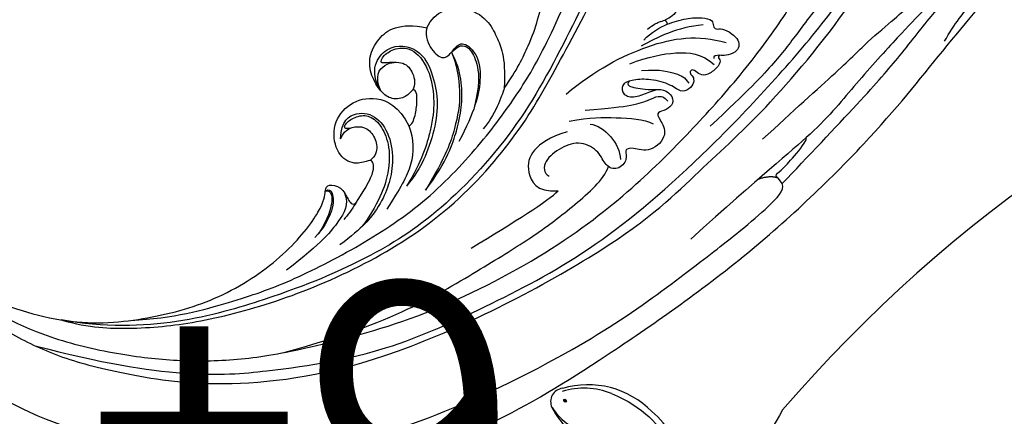
# Model space of a CAD drawing. Units: millimetres. Extents: x 8024 to 10124, y 147 to 1632.
# Drawn here: x 9905 to 9938, y 632 to 645 of the extents above; entities that cross this region are included whole.
import ezdxf
from ezdxf.xclip import XClip

# ---------------------------------------------------------------- set-up
doc = ezdxf.new("R2010")
doc.units = ezdxf.units.MM
doc.header["$XCLIPFRAME"] = 2
doc.linetypes.add('HIDDEN', pattern=[9.525, 6.35, -3.175])
for name, color, linetype in [('H-05.木作(粗線)', 3, 'Continuous'), ('H-06.木作(細線)', 8, 'Continuous'), ('H-08.木作(細線)', 8, 'Continuous'), ('文字', 2, 'Continuous')]:
    doc.layers.add(name, color=color, linetype=linetype)
doc.layers.add('logo', color=240, linetype='Continuous', plot=False)
doc.styles.add('1', font='SimSun.ttf')

# ---------------------------------------------------------------- blocks, each defined once
blk = doc.blocks.new('logo')
at = {"layer": 'logo'}
h = blk.add_hatch(color=256, dxfattribs=at)
edge = h.paths.add_edge_path()
edge.add_ellipse((0.18, 0.6), major_axis=(0.323, 0.566), ratio=0.659111, start_angle=263.8576, end_angle=429.825)
edge.add_arc((0.02, 1.39), 0.399, 258.9967, 261.058)
edge.add_ellipse((0.18, 0.6), major_axis=(0.314, 0.551), ratio=0.659838, start_angle=263.243, end_angle=428.5195, ccw=False)
edge.add_arc((0.51, 0.37), 0.0433, 263.9962, 282.4455)
edge = h.paths.add_edge_path()
edge.add_ellipse((0.18, 0.6), major_axis=(0.314, 0.551), ratio=0.659838, start_angle=70.2744, end_angle=262.8394, ccw=False)
edge.add_arc((0.03, 1.2), 0.237, 245.2323, 248.2557, ccw=False)
edge.add_ellipse((0.18, 0.6), major_axis=(0.323, 0.566), ratio=0.659111, start_angle=71.1999, end_angle=263.5875)
edge.add_arc((0.5, 0.37), 0.0389, 266.4658, 288.3928, ccw=False)
edge = h.paths.add_edge_path(flags=17)
edge.add_line((0.2, 1.02), (0.2, 1.03))
edge.add_arc((0.02, 1.39), 0.399, 261.058, 296.4699, ccw=False)
edge.add_ellipse((0.18, 0.6), major_axis=(0.314, 0.551), ratio=0.659838, start_angle=68.5195, end_angle=70.2744)
edge.add_arc((0.03, 1.2), 0.237, 248.2557, 287.7329)
edge.add_arc((0.18, 0.84), 0.155, 119.2735, 139.7006)
edge.add_arc((0.45, 0.59), 0.526, 137.2638, 146.3296)
edge.add_arc((0.7, 0.49), 0.794, 150.4954, 153.1332)
edge.add_arc((0.17, 0.07), 0.799, 100.8186, 103.2077, ccw=False)
edge.add_arc((0.3, 0.68), 0.325, 138.9231, 148.8948, ccw=False)
edge.add_arc((0.62, 0.39), 0.758, 124.4657, 138.4002, ccw=False)
edge = h.paths.add_edge_path()
edge.add_arc((0.03, 1.2), 0.237, 233.3596, 245.2323)
edge.add_ellipse((0.18, 0.6), major_axis=(0.323, 0.566), ratio=0.659111, start_angle=69.825, end_angle=71.1999, ccw=False)
edge.add_arc((0.02, 1.39), 0.399, 251.1923, 258.9967, ccw=False)
h.paths.add_polyline_path([(-0.05, 0.82, -0.021859), (-0.02, 0.83, -0.004955), (-0.01, 0.85, 0.012967), (-0.05, 0.83, 0.223317), (-0.2, 0.65, 0.425243), (-0.17, 0.61, 0.393247), (-0.02, 0.74, -0.084558), (0.02, 0.84, 0.019194), (-0.02, 0.83, 0.004726), (-0.02, 0.82, 0.021148), (-0.04, 0.73, -0.080721), (-0.07, 0.66, -0.104113), (-0.11, 0.63, -0.094873), (-0.16, 0.62, -0.207877), (-0.18, 0.64, -0.223034), (-0.18, 0.67, -0.16869)], flags=17)
h.paths.add_polyline_path([(0.36, 0.97, 0.088592), (0.28, 0.95, 0.140724), (0.2, 0.82, -0.012272), (0.2, 0.81, -0.041532), (0.22, 0.8, 0.005558), (0.22, 0.82, -0.187874)], flags=17)
h.paths.add_polyline_path([(0.19, 0.73, 0.011592), (0.2, 0.77, 0.056884), (0.19, 0.79, -0.271208), (0.1, 0.71, -0.679677), (0.04, 0.82, -0.290071), (0.16, 0.82, -0.103922), (0.19, 0.79, 0.053349), (0.2, 0.81, -0.004508), (0.2, 0.82, 0.220604), (0.1, 0.86, -0.015501), (0.05, 0.85, 0.008768), (0.03, 0.85, 0.029539), (0.02, 0.84, 1.009367)], flags=17)
h.paths.add_polyline_path([(0.22, 0.8, -0.008928), (0.2, 0.77, -0.347678), (0.17, 0.63, 0.00727), (0.06, 0.58, -0.035606), (0.06, 0.58, 0.01139), (0.07, 0.57, 0.012101), (0.15, 0.61, 0.461639)], flags=17)
h.paths.add_polyline_path([(0.11, 0.67, 0.433181), (0.03, 0.63, 0.04486), (0.03, 0.62, -0.026783), (0.04, 0.62, -0.142026), (0.05, 0.64, -0.307429), (0.09, 0.66, -0.953401), (0.07, 0.62, 0.069613), (0.04, 0.62, 0.042891), (0.04, 0.62, -0.067719), (0.07, 0.61, 0.893379)], flags=17)
h.paths.add_polyline_path([(0.02, 0.61, -0.009243), (0.03, 0.61, -0.026651), (0.03, 0.62, 0.013684), (0.02, 0.62, 0.174326), (0, 0.61, 0.391287), (0.01, 0.57, 0.210555), (0.04, 0.56), (0.04, 0.56, 0.001326), (0.05, 0.57, -0.005065), (0.05, 0.57, -0.027528), (0.04, 0.57, -0.195292), (0.02, 0.58, -0.659298)], flags=17)
h.paths.add_polyline_path([(0.04, 0.62, 0.023127), (0.03, 0.61, 0.184672), (0.04, 0.57, 0.098355), (0.06, 0.58, -0.009788), (0.05, 0.58, -0.240413)], flags=17)
h.paths.add_polyline_path([(0.07, 0.57, -0.002039), (0.05, 0.57, 0.07599), (0.1, 0.55, 0.108431), (0.23, 0.55, -0.004552), (0.23, 0.56, -0.028332), (0.17, 0.55, -0.123708)], flags=17)
h.paths.add_polyline_path([(0.4, 0.74, -0.55173), (0.42, 0.69, -0.18979), (0.3, 0.57, -0.013881), (0.27, 0.56, 0.011039), (0.27, 0.56, 0.022162), (0.29, 0.56, -0.010966), (0.31, 0.57, -0.001761), (0.35, 0.58, 0.034744), (0.38, 0.6, 0.086103), (0.43, 0.67, 0.506659), (0.4, 0.76, 0.355205), (0.25, 0.67, 0.093422), (0.23, 0.56, 0.017263), (0.27, 0.56, -0.31391)], flags=17)
h.paths.add_polyline_path([(0.26, 0.55, -0.009702), (0.27, 0.55, -0.004936), (0.27, 0.56, -0.035369), (0.24, 0.55, -0.002587), (0.23, 0.55, 0.014405), (0.24, 0.53, -0.020509)], flags=17)
h.paths.add_polyline_path([(0.27, 0.55, -0.007857), (0.27, 0.55, 0.009702), (0.26, 0.55, 0.020509), (0.24, 0.53, 0.000681), (0.24, 0.53, -0.002588), (0.24, 0.53, -0.013713), (0.25, 0.53, -0.01198)], flags=17)
h.paths.add_polyline_path([(0.28, 0.52, -0.036579), (0.27, 0.55, 0.01198), (0.25, 0.53, 0.013411), (0.24, 0.53, 0.001089), (0.24, 0.53, 0.015933), (0.24, 0.43, -0.190203), (0.19, 0.3, -0.266161), (0.12, 0.27, -0.207317), (0.18, 0.48, -0.064593), (0.24, 0.53, -0.001017), (0.24, 0.53, -0.000681), (0.24, 0.53, 0.152538), (0.11, 0.38, 0.230241), (0.11, 0.24, 0.234095), (0.21, 0.27, 0.172717), (0.27, 0.37, 0.028132), (0.28, 0.44, -0.014352), (0.28, 0.46, 0.062016), (0.31, 0.45, 0.349487), (0.46, 0.53, 0.392407), (0.44, 0.61, 0.130108), (0.38, 0.6, 0.001865), (0.35, 0.58, -0.054721), (0.29, 0.56, 0.014593), (0.27, 0.55, 0.007857), (0.27, 0.55, -0.01108), (0.3, 0.56, -0.100678), (0.41, 0.59, -0.349203), (0.43, 0.57, -0.402437), (0.32, 0.46, -0.009974), (0.32, 0.47, 0.613372), (0.29, 0.51, 0.175713), (0.28, 0.5, -0.002484), (0.28, 0.49, -0.463644), (0.3, 0.49, -0.513768), (0.3, 0.47, -0.075052), (0.28, 0.48, 0.007944)], flags=17)
h.paths.add_polyline_path([(0.31, 0.45, -0.062016), (0.28, 0.46, -0.007786), (0.28, 0.44, 0.027572), (0.28, 0.41, 0.0582), (0.28, 0.4, 0.26466), (0.38, 0.29, 0.315327), (0.49, 0.33, -0.025867), (0.49, 0.33, -0.380363), (0.35, 0.33, -0.153954), (0.31, 0.4, -0.090831)], flags=17)
h.paths.add_polyline_path([(0.46, 0.37, 0.336432), (0.49, 0.33, 0.025867), (0.49, 0.33, 0.026394), (0.5, 0.33, -0.025927), (0.49, 0.33, -0.173285), (0.47, 0.35, -0.685315), (0.49, 0.38, -0.491027), (0.5, 0.35, -0.040547), (0.49, 0.33, 0.025927), (0.5, 0.33, 0.139653), (0.51, 0.36, 1.004843)], flags=17)
h.paths.add_polyline_path([(0.41, 1, 0.143839), (0.35, 1, 0.069213), (0.28, 0.95, -0.088592), (0.36, 0.97, 0.404636)], flags=17)
h.paths.add_polyline_path([(0.27, 0.95, -0.01627), (0.28, 0.95, -0.069213), (0.35, 1, 0.037626), (0.22, 0.93, -0.082213), (0.04, 0.85, 0.004306), (0.02, 0.85, 0.008989), (0.02, 0.84, -0.006474), (0.03, 0.85, -0.136946), (0.1, 0.86, 0.054668)], flags=17)
for points in [[(0.02, 0.84, 0.019194), (-0.02, 0.83, 0.004726), (-0.02, 0.82, -0.044587), (-0.04, 0.73, -0.07623), (-0.08, 0.67, -0.235864), (-0.16, 0.62, -0.450297), (-0.18, 0.67, -0.16869), (-0.05, 0.82, -0.021859), (-0.02, 0.83, -0.004955), (-0.01, 0.85, 0.012967), (-0.05, 0.83, 0.223317), (-0.2, 0.65, 0.425243), (-0.17, 0.61, 0.393247), (-0.02, 0.74, -0.084558)], [(-0.16, 0.62, -0.206522), (-0.18, 0.64, 0.207877), (-0.16, 0.62, 0.024305), (-0.15, 0.62, -0.043373)], [(0.27, 0.56, -0.011039), (0.27, 0.56, -0.017263), (0.23, 0.56, 0.004552), (0.23, 0.55, 0.002587), (0.24, 0.55, 0.035369)]]:
    blk.add_hatch(color=256, dxfattribs=at).paths.add_polyline_path(points)
h = blk.add_hatch(color=256, dxfattribs=at)
edge = h.paths.add_edge_path()
edge.add_ellipse((0.18, 0.6), major_axis=(0.314, 0.551), ratio=0.659838, start_angle=68.5195, end_angle=70.2744, ccw=False)
edge.add_arc((0.02, 1.39), 0.399, 258.9967, 261.058, ccw=False)
edge.add_ellipse((0.18, 0.6), major_axis=(0.323, 0.566), ratio=0.659111, start_angle=69.825, end_angle=71.1999)
edge.add_arc((0.03, 1.2), 0.237, 245.2323, 248.2557)
h = blk.add_hatch(color=256, dxfattribs=at)
h.paths.add_polyline_path([(0.22, 0.8, 0.041532), (0.2, 0.81, 0.012272), (0.2, 0.82, 0.004508), (0.2, 0.81, -0.053349), (0.19, 0.79, -0.056884), (0.2, 0.77, 0.008928)])
h.paths.add_polyline_path([(0.02, 0.84, -0.008989), (0.02, 0.85, 0.010425), (-0.01, 0.85, 0.004955), (-0.02, 0.83, -0.019194)])
h.paths.add_polyline_path([(0.1, 0.86, 0.136946), (0.03, 0.85, -0.008768), (0.05, 0.85, 0.015501)])
h.paths.add_polyline_path([(0.04, 0.62, 0.026783), (0.03, 0.62, 0.026651), (0.03, 0.61, -0.023127), (0.04, 0.62, -0.042891)])
h.paths.add_polyline_path([(0.07, 0.57, -0.01139), (0.06, 0.58, -0.098355), (0.04, 0.57, 0.027528), (0.05, 0.57, 0.005065), (0.05, 0.57, 0.002039)])
for p, q in [((0.04, 0.56), (0.04, 0.56)), ((0.2, 1.03), (0.2, 1.02))]:
    blk.add_line(p, q, dxfattribs=at)
at = {"layer": 'logo', "lineweight": 0}
for p, q in [((0.04, 0.56), (0.04, 0.56)), ((0.2, 1.02), (0.2, 1.03))]:
    blk.add_line(p, q, dxfattribs=at)
at = {"layer": 'logo'}
for points in [[(-0.17, 0.61, -0.425243), (-0.2, 0.65, -0.223317), (-0.05, 0.83, -0.027703), (0.04, 0.85, 0.082213), (0.22, 0.93, -0.037626), (0.35, 1, -0.143839), (0.41, 1, -0.872775)], [(-0.16, 0.62, -0.434531), (-0.18, 0.67, -0.16869), (-0.05, 0.82, 0.909183)], [(0.2, 1.02, 0.060876), (0.06, 0.9, 0.137716), (-0.02, 0.74, -0.393247), (-0.17, 0.61, 79.578459)], [(-0.11, 1.01, 0.200172), (0.2, 1.03, -0.066965)], [(-0.11, 1.01, 0.241802), (0.1, 0.98, 0.575938)], [(-0.05, 0.82, -0.056349), (0.05, 0.85, 0.070229), (0.27, 0.95, 0.769245)], [(-0.02, 0.82, 0.021148), (-0.04, 0.73, 0.658186)], [(0.06, 0.94, 0.039578), (0.01, 0.88, 0.021193), (-0.02, 0.82, 0.700396)], [(0.04, 0.56, -0.210555), (0.01, 0.57, -0.391287), (0, 0.61, -0.174326), (0.02, 0.62, -0.110406), (0.07, 0.62, 0.953401), (0.09, 0.66)], [(0.22, 0.82, -0.026083), (0.19, 0.73, -1.009367), (0.02, 0.84, 0.624773)], [(0.06, 0.58, -0.338614), (0.02, 0.58, -0.659298), (0.02, 0.61, -0.100316), (0.07, 0.61, 0.893379), (0.11, 0.67, 0.433181), (0.03, 0.63, 0.289299), (0.05, 0.57, 0.081086), (0.1, 0.55, -0.684784)], [(0.02, 0.84, -0.416943), (0.2, 0.81, 0.828532)], [(0.2, 0.81, -0.329321), (0.1, 0.71, -0.679677), (0.04, 0.82, 0.415871)], [(0.04, 0.82, -0.290071), (0.16, 0.82, -0.539799), (0.17, 0.63, 0.00727), (0.06, 0.58, -1.51475)], [(0.09, 0.66, 0.307429), (0.05, 0.64, 0.446432), (0.05, 0.58, 0.145269), (0.17, 0.55, -0.214979)], [(0.15, 0.61, -0.015466), (0.04, 0.56, 0.608014)], [(0.1, 0.98, 0.089367), (0.06, 0.94, 0.028397)], [(0.28, 0.46, -0.035926), (0.27, 0.37, -0.172717), (0.21, 0.27, -0.234095), (0.11, 0.24, -0.230241), (0.11, 0.38, -0.17359), (0.26, 0.55)], [(0.1, 0.55, 0.111049), (0.24, 0.55, 0.147976), (0.38, 0.6, 0.393525)], [(0.24, 0.53, 0.016972), (0.24, 0.43, -0.190203), (0.19, 0.3, -0.266161), (0.12, 0.27, -0.290937), (0.25, 0.53, 0.211969)], [(0.2, 0.81, -0.513007), (0.15, 0.61, -1.702754)], [(0.17, 0.55, 0.059536), (0.3, 0.57, 0.18979), (0.42, 0.69, 0.55173), (0.4, 0.74, 0.38162), (0.28, 0.52, -0.007944), (0.28, 0.48, -0.007944)], [(0.19, 1.02, 0.002733), (0.2, 1.02)], [(0.35, 1, 0.216717), (0.2, 0.81, 0.638327)], [(0.36, 0.97, 0.187874), (0.22, 0.82, 0.783226)], [(0.38, 0.6, 0.086103), (0.43, 0.67, 0.506659), (0.4, 0.76, 0.355205), (0.25, 0.67, 0.113269), (0.24, 0.53, 0.583131)], [(0.25, 0.53, -0.023063), (0.3, 0.56, -0.100678), (0.41, 0.59, -0.349203), (0.43, 0.57, -0.402437), (0.32, 0.46, -0.247136)], [(0.26, 0.55, -0.035274), (0.31, 0.57, -0.003626), (0.38, 0.6, 0.389489)], [(0.27, 0.95, -0.105013), (0.36, 0.97, 0.404636), (0.41, 1, 1.743742)], [(0.38, 0.6, -0.130108), (0.44, 0.61, -0.392407), (0.46, 0.53, -0.420619), (0.28, 0.46, -0.420619)], [(0.28, 0.5, -0.175713), (0.29, 0.51, -0.613372), (0.32, 0.47)], [(0.3, 0.47, 0.513768), (0.3, 0.49, 0.463644), (0.28, 0.49, 0.463644)], [(0.3, 0.47, -0.075052), (0.28, 0.48)], [(0.31, 0.45, 0.090831), (0.31, 0.4, 0.169704), (0.36, 0.32)], [(0.32, 0.47, 0.009974), (0.32, 0.46, 0.009974)], [(0.51, 0.36, -0.166662), (0.49, 0.33, -0.70739)]]:
    blk.add_lwpolyline(points, format="xyb", dxfattribs=at)
at = {"layer": 'logo', "lineweight": 0}
for centre, radius, start, end in [((0.07, 0.58), 0.28, 114.7362, 165.0904), ((-0.16, 0.65), 0.0374, 171.8348, 263.9838), ((0.09, 0.56), 0.292, 119.8523, 158.1526), ((-0.15, 0.65), 0.0336, 149.7688, 246.7364), ((-0.16, 0.76), 0.146, 267.5844, 353.4527), ((-0.17, 0.73), 0.111, 272.2715, 325.3573), ((0.02, 1.39), 0.399, 251.1923, 296.4699), ((-0.26, 0.8), 0.225, 324.2142, 341.6511), ((0.17, 0.07), 0.799, 103.2077, 106.1792), ((0.14, 0.4), 0.462, 110.1482, 115.1572), ((-0.51, 0.9), 0.5, 339.9296, 350.1414), ((0.7, 0.49), 0.794, 153.1332, 154.2687), ((0.7, 0.49), 0.794, 153.1332, 154.2687), ((0.14, 0.4), 0.462, 105.7498, 110.1482), ((0.14, 0.4), 0.462, 105.7498, 110.1482), ((0.3, 0.68), 0.325, 150.9548, 170.2881), ((0.7, 0.49), 0.794, 154.2687, 155.3518), ((0.7, 0.49), 0.794, 150.4954, 153.1332), ((0.17, 0.07), 0.799, 100.8186, 103.2077), ((0.17, 0.07), 0.799, 100.8186, 103.2077), ((0.02, 0.59), 0.027, 151.6425, 237.1215), ((0.1, 0.78), 0.101, 147.8295, 328.8978), ((0.03, 0.58), 0.0386, 98.6046, 138.1597), ((0.45, 0.59), 0.526, 137.2638, 146.3296), ((0.03, 0.6), 0.0177, 105.7526, 239.3398), ((0.03, 0.61), 0.0459, 234.5859, 282.1467), ((0.3, 0.68), 0.325, 138.9231, 148.8948), ((0.1, 0.73), 0.131, 121.8036, 128.5716), ((0.17, 0.07), 0.799, 99.8317, 100.8186), ((0.3, 0.68), 0.325, 148.8948, 150.9548), ((0.14, 0.4), 0.462, 104.2662, 105.7498), ((0.3, 0.68), 0.325, 148.8948, 150.9548), ((0.05, 0.51), 0.117, 102.4178, 105.5537), ((0.05, 0.49), 0.123, 101.6186, 103.7368), ((0.04, 0.61), 0.0383, 230.8646, 275.0659), ((0.1, 0.73), 0.131, 90.6121, 121.8036), ((0.14, 0.4), 0.462, 102.2567, 104.2662), ((0.09, 0.78), 0.0664, 143.3048, 280.117), ((0.09, 0.61), 0.0622, 70.679, 164.3644), ((0.09, 0.62), 0.064, 167.0919, 177.3661), ((0.05, 0.51), 0.117, 96.281, 102.4178), ((0.05, 0.49), 0.123, 96.3193, 101.6186), ((0.05, 0.51), 0.117, 96.281, 102.4178), ((0.09, 0.62), 0.064, 177.3661, 183.4727), ((0.05, 0.49), 0.123, 96.3193, 101.6186), ((0.09, 0.62), 0.064, 177.3661, 183.4727), ((0.09, 0.62), 0.064, 183.4727, 225.325), ((-0.1, 1.46), 0.618, 283.2744, 302.0739), ((0.1, 0.73), 0.11, 60.1861, 124.8898), ((0.08, 0.61), 0.0419, 133.7672, 166.1009), ((0.05, 0.51), 0.117, 80.3525, 96.281), ((0.08, 0.61), 0.0419, 166.1009, 175.9249), ((0.05, 0.49), 0.123, 80.8228, 96.3193), ((0.08, 0.61), 0.0419, 175.9249, 229.9973), ((0.08, 0.61), 0.0419, 166.1009, 175.9249), ((0.04, 0.61), 0.0383, 275.0659, 297.535), ((-0.68, 2.39), 1.97, 291.5203, 291.8241), ((0.09, 0.62), 0.064, 225.325, 231.6324), ((-0.19, 1.69), 0.875, 285.3109, 288.8633), ((0.08, 0.63), 0.0367, 83.4964, 151.8522), ((0.16, 0.76), 0.211, 238.695, 240.9381), ((-0.68, 2.39), 1.97, 291.8241, 292.2914), ((0.13, 0.7), 0.155, 239.2194, 256.6015), ((0.13, 0.7), 0.155, 238.0585, 239.2194), ((0.62, 0.39), 0.758, 124.4657, 138.4002), ((0.18, 0.84), 0.155, 119.2735, 139.7006), ((1.92, -2.98), 4.02, 115.8994, 117.5656), ((0.04, 0.61), 0.0383, 297.535, 305.6919), ((0.16, 0.76), 0.211, 240.9381, 243.5484), ((0.09, 0.65), 0.0353, 243.9263, 51.0341), ((0.08, 0.64), 0.0217, 251.3968, 65.9306), ((-0.68, 2.39), 1.97, 292.2914, 295.0645), ((0.16, 0.76), 0.211, 243.5484, 271.7569), ((0.26, 0.31), 0.166, 155.203, 207.0666), ((-0.19, 1.69), 0.875, 288.8633, 301.3798), ((0.1, 0.73), 0.131, 40.8505, 90.6121), ((0.08, 0.83), 0.116, 281.7653, 342.4614), ((0.16, 0.86), 0.321, 258.87, 283.6239), ((0.41, 0.25), 0.329, 122.0966, 156.7882), ((0.39, 0.3), 0.273, 124.9761, 186.879), ((0.1, 0.73), 0.13, 292.5765, 31.6961), ((0.1, 0.72), 0.114, 36.3079, 60.04), ((0.1, 0.72), 0.114, 306.5995, 23.2852), ((0.14, 1.13), 0.581, 272.9888, 279.4802), ((0.08, 0.83), 0.116, 342.4614, 354.6764), ((0.08, 0.83), 0.116, 342.4614, 354.6764), ((0.1, 0.72), 0.114, 23.2852, 36.3079), ((0.1, 0.72), 0.114, 23.2852, 36.3079), ((-0.61, 1.07), 0.874, 336.959, 339.6154), ((0.47, 0.74), 0.286, 131.3266, 163.3678), ((0.47, 0.74), 0.286, 163.3678, 164.401), ((0.1, 0.73), 0.131, 38.0381, 40.8505), ((0.47, 0.74), 0.286, 163.3678, 164.401), ((0.1, 0.73), 0.131, 38.0381, 40.8505), ((0.1, 0.73), 0.13, 31.6961, 41.2089), ((0.1, 0.73), 0.13, 31.6961, 41.2089), ((-0.61, 1.07), 0.874, 339.6154, 341.6615), ((-0.61, 1.07), 0.874, 339.6154, 341.6615), ((0.71, 0.13), 0.935, 112.6486, 121.2678), ((0.49, 0.72), 0.291, 117.4328, 159.9943), ((-0.61, 1.07), 0.874, 341.6615, 342.9354), ((0.14, 1.13), 0.581, 279.4802, 283.4362), ((0.55, 0.57), 0.32, 182.4453, 183.4886), ((0.16, 0.86), 0.321, 283.6239, 284.2167), ((0.55, 0.57), 0.32, 183.4886, 186.7897), ((0.22, 0.81), 0.256, 273.4512, 281.5539), ((0.41, 0.25), 0.329, 117.3968, 122.0966), ((0.4, 0.3), 0.281, 122.374, 125.4474), ((-0.3, 0.45), 0.545, 7.5429, 8.1488), ((0.55, 0.57), 0.32, 186.7897, 186.9458), ((0.38, 0.63), 0.137, 82.2276, 160.4489), ((0.52, 0.03), 0.577, 115.5374, 118.2829), ((0.44, 0.18), 0.406, 114.5532, 116.7766), ((0.38, 0.75), 0.226, 115.8995, 119.6279), ((0.46, 0.56), 0.187, 109.838, 179.5483), ((0.14, 1.13), 0.581, 283.4362, 286.6173), ((0.46, 0.56), 0.187, 179.5483, 182.0782), ((0.22, 0.81), 0.256, 281.5539, 286.6322), ((0.44, 0.18), 0.406, 111.2089, 114.5532), ((0.52, 0.03), 0.577, 112.9982, 115.5374), ((0.46, 0.56), 0.187, 182.0782, 183.2094), ((0.46, 0.56), 0.187, 183.2094, 185.01), ((0.46, 0.56), 0.187, 185.01, 193.3895), ((0.47, 0.74), 0.286, 115.4894, 131.3266), ((0.47, 0.74), 0.286, 115.4894, 131.3266), ((0.38, 0.75), 0.226, 95.6485, 115.8995), ((0.38, 0.75), 0.226, 95.6485, 115.8995), ((0.34, 0.58), 0.136, 244.3758, 335.626), ((-1.08, 0.39), 1.36, 3.6768, 5.4974), ((0.29, 0.48), 0.0241, 86.756, 126.6195), ((-1.08, 0.39), 1.36, 4.2266, 4.7959), ((0.29, 0.48), 0.0148, 48.9877, 148.4858), ((0.32, 0.54), 0.0724, 235.2903, 252.4587), ((0.6, 0.44), 0.32, 175.9493, 185.5558), ((0.34, 0.58), 0.136, 244.3758, 258.5706), ((0.6, 0.44), 0.32, 175.9493, 185.5558), ((0.32, 0.4), 0.038, 179.2922, 192.6156), ((0.42, 0.43), 0.142, 192.9154, 252.2115), ((0.22, 0.81), 0.256, 286.6322, 299.1609), ((0.44, 0.18), 0.406, 108.6958, 111.2089), ((0.3, 0.48), 0.0251, 327.1994, 93.2945), ((0.22, 0.78), 0.227, 292.2367, 335.222), ((0.43, 0.3), 0.29, 94.0374, 117.0335), ((0.29, 0.48), 0.016, 301.3037, 50.0743), ((2.55, -4.36), 5.41, 114.0704, 114.474), ((0.46, 0.43), 0.143, 189.1555, 227.6818), ((0.32, 0.58), 0.111, 267.175, 354.8617), ((0.43, 0.44), 0.113, 165.2767, 167.5624), ((0.42, 0.41), 0.104, 219.3152, 312.3495), ((0.39, 0.9), 0.101, 81.2439, 113.9848), ((0.22, 0.81), 0.256, 299.1609, 307.1205), ((2.55, -4.36), 5.41, 113.6429, 114.0704), ((0.37, 1.01), 0.0392, 258.5502, 346.6702), ((0.21, 0.8), 0.262, 310.2009, 329.8856), ((0.42, 0.5), 0.103, 81.5328, 111.1847), ((0.41, 0.39), 0.106, 252.0283, 322.0343), ((0.38, 0.7), 0.0613, 327.2799, 74.7579), ((0.39, 0.7), 0.0345, 330.444, 85.9913), ((0.41, 0.56), 0.0267, 8.5098, 85.5073), ((0.41, 0.55), 0.0627, 337.3085, 63.01), ((0.49, 0.36), 0.0248, 345.864, 166.4176), ((0.5, 0.37), 0.0389, 177.6916, 252.0699), ((0.49, 0.36), 0.0192, 85.2505, 222.9442), ((0.51, 0.37), 0.0433, 213.0653, 252.3889), ((0.48, 0.36), 0.0263, 331.2506, 75.8597), ((0.43, 0.4), 0.0917, 317.7365, 327.0242), ((0.51, 0.37), 0.0433, 252.3889, 295.424), ((0.5, 0.37), 0.0389, 252.0699, 306.6919)]:
    blk.add_arc(centre, radius, start, end, dxfattribs=at)
at = {"layer": 'logo'}
for major_axis, ratio in [((0.323, 0.566), 0.659111), ((0.314, 0.551), 0.659838)]:
    blk.add_ellipse((0.18, 0.6), major_axis=major_axis, ratio=ratio, dxfattribs=at)
at = {"layer": 'logo', "insert": (-0.18, 0.21), "char_height": 0.0564, "width": 0.7641, "attachment_point": 1}
blk.add_mtext('{\\fVerdana|b0|i1|c0|p34;GOODWARE}', dxfattribs=at)
blk = doc.blocks.new('SE-21128L-d')
at = {"layer": 'H-08.木作(細線)'}
for centre, radius, start, end in [((12.32, 62.01), 6.38, 147.197, 202.864), ((11.83, 62.99), 5.46, 153.1308, 219.5938), ((8.14, 64.71), 1.41, 38.8102, 147.4421), ((3.97, 59.65), 7.64, 9.6638, 49.2317), ((3, 58.55), 9.4, 346.363, 48.4492), ((1.58, 57.9), 10.68, 316.0759, 351.5487)]:
    blk.add_arc(centre, radius, start, end, dxfattribs=at)
blk.add_open_spline([(11.51, 60.93), (12.06, 57.3), (10.73, 52.48), (5.92, 48), (0.45, 44.72), (-5.17, 41.12), (-10.29, 36.88), (-13.4, 33.29), (-14.75, 31.65), (-15.12, 31.2)], degree=3, knots=[163.386824, 163.386824, 163.386824, 163.386824, 171.253452, 179.159695, 184.728659, 192.870109, 201.798374, 207.039195, 208.958938, 208.958938, 208.958938, 208.958938], dxfattribs=at)
at = {"layer": 'H-08.木作(細線)', "extrusion": (0, 0, -1), "xscale": -0.27648, "yscale": 0.27648, "zscale": -0.27648, "rotation": 347.9272354782756}
blk.add_blockref('logo', (-8.27, 64.5), dxfattribs=at)
blk = doc.blocks.new('SE-21035L')
at = {"layer": 'H-08.木作(細線)'}
for points, degree in [([(-99.23, -2.62), (-98.82, -8.93), (-96.82, -13.18), (-93.65, -19.8), (-89.31, -24.38), (-85.35, -28.03), (-79.28, -31.63), (-70.07, -35.99), (-52.8, -38.81), (-24.83, -33.35), (-15.22, -28.13), (-6.86, -24.23), (5.94, -15.64), (16.23, -5.46), (23.69, 3.76), (29.61, 14.56), (31.2, 18.83), (32.76, 23.21), (32.57, 27.33), (32.38, 28.5), (31.38, 29.18), (30.82, 28.91), (30.42, 28.23), (30.21, 28.11), (29.84, 28.18), (29.68, 29.13), (29.21, 29.77), (28.41, 30.15), (27.57, 29.93), (27.05, 29.02), (27.05, 28.35), (27.33, 27.3), (26.67, 27.12), (25.68, 27.4)], 3), ([(-90.29, 19.8), (-89.99, 18.15), (-88.81, 16.44), (-85.88, 16.19), (-83.48, 17.64), (-81.56, 19.99), (-81.82, 24.37), (-84.66, 26.47), (-87.23, 27.8), (-92.86, 27.42), (-97.34, 24.83), (-101.7, 21.31), (-106.08, 14.45), (-107.3, 10.11), (-108.22, 7.22), (-108.87, 2.61), (-109.11, -1.47), (-108.62, -8.05), (-104.97, -17.66), (-99.48, -27.7), (-87.39, -39.27), (-73.75, -45.87), (-58.7, -48.93), (-43.48, -47.83), (-31.15, -44.52), (-12.63, -38.43), (4.04, -29.64), (13.08, -23.09), (20.08, -18.62), (25.16, -14.85)], 3), ([(-9.7, 24.5), (-8.55, 21.65), (-8.16, 17.52), (-8.78, 12.88), (-9.96, 9.06), (-12.45, 4.38), (-16.63, -1.98), (-24.17, -10.41), (-32.49, -18.9), (-43.45, -25.23), (-51.96, -27.33), (-60.8, -28.44), (-75.85, -28.37), (-84.04, -24.24)], 3), ([(-90.29, 19.8), (-91.67, 19.06), (-93.44, 17.17), (-95.99, 14.12), (-98.13, 8.94), (-99.25, 4.9), (-99.51, -0.32), (-98.8, -7.57), (-96.02, -13.95), (-91.56, -19.73), (-83, -25.38), (-74.66, -26.91), (-66.97, -26.93), (-59.35, -24.45), (-54.23, -20.75), (-53.57, -18.96), (-53.18, -18.51), (-51.82, -19.16), (-51.56, -20.72), (-51.34, -21.41), (-50.91, -21.29)], 3), ([(-77.03, -26.37), (-72.67, -27.42), (-65.98, -27.56), (-60.15, -27.3), (-51.67, -25.75), (-43.55, -23.25), (-36.14, -18.84), (-30.96, -14.85), (-26.74, -10.92), (-18.79, -1.23), (-14.71, 6.66), (-12.85, 11.72), (-12.11, 16.37), (-12.48, 20.23)], 3), ([(27.53, 15.28), (26.31, 13.18), (23.81, 8.84), (20.2, 3.83), (17.32, 0.04), (11.39, -6.63), (6.46, -11.56), (3.49, -13.75), (-1.32, -17.28), (-4.22, -19.46), (-8.03, -21.67), (-12.94, -24.11)], 3), ([(-87.41, -26.08), (-75.25, -33.45), (-64.02, -35.88), (-52.27, -37.26), (-40.17, -35.52), (-28.45, -33.23), (-14.13, -26.9), (2.41, -16.95), (12.7, -8.14), (22.06, 2.3), (25.85, 7.88)], 3), ([(-32.53, -14.13), (-30.76, -12.76), (-28.51, -10.28), (-27.18, -8.4), (-25.46, -5.53), (-24.59, -3.35), (-24.18, -0.74), (-23.13, 0.49), (-22.11, 0.15), (-21.68, -0.81), (-21.19, -1.13), (-20.94, -0.79)], 3), ([(-3.4, 0.46), (-2.94, 0.58), (-1.62, 0.58), (-0.28, -0.19), (0.31, -1.2), (0.22, -2.1), (-0.21, -2.57), (-1.24, -2.85), (-2.11, -3.08), (-2.3, -3.57), (-2.08, -3.96), (-1.64, -4.54), (-2.1, -5.31), (-2.7, -5.36), (-3.2, -5.82), (-3.2, -6.27), (-3.07, -6.76), (-3.26, -7.15), (-4.01, -6.94), (-3.69, -7.41), (-4.09, -8.05), (-4.75, -7.81), (-6, -7.26), (-7.93, -6.74), (-9.88, -6.74), (-13.33, -7.67), (-15.3, -8.81), (-15.98, -9.49), (-15.88, -9.86), (-15.21, -9.86), (-14.03, -9.07), (-12.65, -9), (-11.88, -9.3), (-11.97, -10.31), (-12.56, -11.49), (-13.73, -12.01), (-14.31, -12.07)], 3), ([(-43.25, -15.08), (-42.9, -15.08), (-42.25, -14.23), (-41.67, -12.84), (-41.42, -11.88), (-41.7, -11.39), (-42.62, -12.2), (-44.21, -11.97), (-45.09, -10.83), (-45.59, -8.9), (-45.28, -6.89), (-43.68, -5.33), (-41.92, -4.57), (-39.78, -5), (-38.52, -5.73)], 3), ([(-38.52, -5.73), (-37.12, -4.17), (-33.89, -4.64), (-32.05, -6.77), (-31.75, -8.84), (-31.51, -10.28), (-31.93, -12.47), (-32.53, -14.13)], 3), ([(-38.52, -5.73), (-38.97, -6.59), (-38.77, -8.18), (-37.79, -9.57), (-36.65, -8.88), (-35.4, -7.99), (-34.23, -9.64), (-34.27, -12.29), (-36.22, -15.67), (-38.68, -18.14)], 3), ([(-45.01, -10.73), (-45.69, -8.33), (-43.04, -5.86), (-39.73, -7.6), (-39.28, -10.41), (-39.45, -13.33), (-40.71, -16.24), (-42.82, -19.16), (-44.03, -20.21), (-45.3, -21.08)], 3), ([(-42.7, -8.27), (-43.64, -8.02), (-44.4, -8.02), (-43.74, -7.21), (-42.36, -6.79), (-40.36, -7.29), (-39.39, -10.37), (-39.96, -13.52), (-40.87, -15.75), (-43.02, -19.1), (-45.3, -21.08)], 3), ([(-45.01, -10.73), (-45.26, -9.06), (-43.84, -7.9), (-41.74, -8.46), (-41.18, -9.84), (-41.31, -11.13), (-41.84, -11.62)], 3), ([(-43.49, -22.06), (-40.4, -19.76), (-38.25, -16.53), (-37.27, -14.64), (-36.49, -11.93), (-36.51, -10.17), (-36.76, -8.93)], 3), ([(-36.76, -8.93), (-35.93, -8.54), (-35.48, -8.49), (-34.7, -9.11), (-34.43, -11.02), (-34.89, -13.04), (-36.14, -15.21)], 3), ([(-50.91, -21.29), (-49.6, -20.19), (-48.44, -19.03), (-47.94, -18.16), (-47.94, -17.39), (-48.39, -17.39), (-50.13, -17.39), (-51.46, -15.57), (-50.93, -12.55), (-48.58, -10.91), (-45.68, -10.95), (-43.66, -12.79), (-43.25, -15.08)], 3), ([(-50.5, -14.33), (-49.94, -12.55), (-48.01, -11.96), (-46.06, -13.15), (-45.34, -15.8), (-46.03, -18.75), (-47.19, -20.68), (-48.73, -22.46), (-50.9, -23.96), (-53.73, -25)], 3), ([(25.16, -14.85), (24.47, -14.67), (23.88, -14.08), (22.34, -12.92), (20.78, -12.21), (19.98, -12), (18.8, -12), (17.98, -12.82), (18.15, -13.47), (19.72, -13.47), (20.81, -13.17), (22.55, -13.89), (22.59, -15.62), (21.68, -16.44), (20.39, -16.88), (16.45, -16.86), (11.97, -18.74), (9.1, -20.46), (2.88, -24.19), (-2.2, -27.79), (-9.19, -30.54), (-18.26, -34.9)], 3), ([(-16.35, -12.46), (-15.58, -12.17), (-14.99, -12.08), (-14.5, -12.07), (-14.31, -12.07)], 3), ([(-14.31, -12.07), (-14.2, -12.26), (-14.2, -12.55)], 2), ([(-49.16, -13.56), (-49.84, -13.56), (-49.84, -13.02), (-48.61, -12.57), (-47.15, -12.59), (-46.11, -13.85), (-45.71, -15.89), (-46.27, -18.65), (-48.24, -21.71), (-50.93, -23.8)], 3), ([(-50.5, -14.33), (-49.73, -13.41), (-47.92, -13.53), (-47.11, -14.66), (-46.91, -16.19), (-47.5, -17.17), (-48.19, -17.41)], 3), ([(-10.62, -13.68), (-13.27, -13.17), (-15.63, -13.53), (-17.48, -14)], 3), ([(-17.05, -13.44), (-16.08, -12.91), (-15.08, -12.64), (-14.2, -12.55)], 3), ([(-14.2, -12.55), (-13.55, -12.5), (-12.04, -12.5), (-10.43, -12.93), (-9.47, -13.49), (-9.64, -14.14), (-9.53, -14.56), (-8.81, -14.56), (-7.99, -15.37), (-7.45, -16.31), (-7.63, -16.97), (-8.13, -17.47), (-9.36, -17.47), (-9.75, -17.25), (-10.55, -17.07), (-10.55, -17.38)], 3), ([(-32.53, -14.13), (-32.99, -14.82), (-34.32, -16.68), (-35.87, -17.59)], 3), ([(-26.46, -16.57), (-22.85, -15.01), (-16.54, -13.73), (-11.45, -14.48), (-8.84, -16.16)], 3), ([(-43.25, -15.08), (-43.12, -16.56), (-43.9, -19.21), (-46.02, -21.14), (-47.94, -22.81)], 3), ([(-19.16, -15.42), (-17.07, -15.26), (-14.05, -15.52), (-11.62, -16.51), (-10.68, -18.03)], 3), ([(-18.17, -16.44), (-16.18, -16.88), (-14.65, -17.89), (-13.99, -18.4), (-13.81, -19.14)], 3), ([(13.2, -22.55), (14.69, -21.07), (17.47, -19.23), (19.45, -17.76), (21.36, -16.51)], 3), ([(-9.87, -17.24), (-10.14, -17.39), (-9.86, -17.67), (-10.18, -18.29), (-11.43, -18.86), (-12.33, -18.79), (-12.72, -18.1), (-13.19, -17.76), (-13.44, -18.24), (-13.14, -18.55), (-13.2, -19.21), (-13.94, -19.8), (-14.89, -19.86), (-15.72, -18.58), (-17.81, -17.43), (-19.48, -17.08), (-20.69, -17.21), (-20.83, -18.42), (-19.7, -19.02), (-17.84, -18.84), (-16.78, -18.78), (-15.83, -19.71), (-15.9, -20.74), (-16.86, -21.21), (-17.93, -21.07), (-17.88, -21.78), (-17.29, -23.68), (-19.74, -25.1), (-21.43, -23.83), (-22.36, -23.92), (-22.12, -24.98), (-23.57, -25.88), (-24.75, -24.96), (-24.76, -23.41), (-26.32, -21.68), (-28.56, -21.75), (-30.75, -22.58), (-31.13, -23.85), (-30.64, -24.34)], 3), ([(-19.74, -17.15), (-20.21, -17.47), (-19.36, -18.03), (-18.17, -18.56), (-16.87, -18.92)], 3), ([(-7.39, -32.04), (-4.08, -30.13), (3.65, -25.66), (8.21, -22.75), (13.17, -19.17), (15.05, -18.09), (16.08, -17.24)], 3), ([(-8.05, -26.99), (-4.16, -25.05), (2.36, -22.01), (5.4, -20.26), (9.09, -18.72), (10.3, -18.02), (11.26, -18.02)], 3), ([(-53.59, -19.14), (-53.19, -19.02), (-52.82, -19.37), (-53.22, -21.22), (-54.95, -22.9), (-56.04, -23.53)], 3), ([(-53.59, -19.14), (-53.21, -19.13), (-53.05, -19.71), (-53.19, -20.35), (-54.05, -21.93), (-55.52, -23.21)], 3), ([(-26.97, -19.4), (-24.74, -19.59), (-22.22, -20.39), (-19.37, -21.39), (-18.6, -22.16)], 3), ([(-25.03, -18.76), (-22.49, -19.33), (-19.98, -19.7), (-18.14, -19.66), (-17.33, -19.44), (-16.65, -19.76), (-16.46, -20.32)], 3), ([(-51.72, -19.91), (-51.62, -21.25), (-53, -22.5), (-55.37, -24.22), (-59.87, -25.96)], 3), ([(-27.49, -20.39), (-29.41, -20.39), (-31.7, -21.17), (-32.85, -23.01), (-32.43, -25.58), (-30.17, -26.07)], 3), ([(-24.96, -20.3), (-23.55, -20.93), (-22.53, -23.15), (-22.96, -24.78)], 3), ([(-50.91, -21.29), (-51.47, -21.81), (-52.07, -22.26), (-52.58, -22.55)], 3), ([(-62.72, -34.16), (-55.38, -34.32), (-47.73, -33.58), (-39.42, -31.4), (-33.73, -29.88), (-29.05, -28.08), (-25.25, -26.34), (-24.38, -25.13)], 3), ([(-40.62, -29.26), (-35.45, -27.87), (-31.44, -26.8), (-30.17, -26.07)], 3), ([(-7.39, -32.04), (-7.51, -31.5), (-8.05, -30.96), (-7.17, -30.72), (-5.87, -29.97), (-3.96, -28.73), (-3.58, -28.19)], 3), ([(-7.66, -31.35), (-8.37, -30.82), (-9.69, -30.89)], 2)]:
    blk.add_open_spline(points, degree=degree, dxfattribs=at)
for points, knots in [([(-84.04, -24.24), (-81.35, -25.93), (-76.76, -27.42), (-70.85, -28.6), (-62.11, -28.98), (-51.89, -27.95), (-41.41, -24.94), (-32.09, -19.02), (-26.41, -13.34), (-18.24, -5.17), (-12.3, 3.6), (-8.57, 10.38), (-7.71, 17.23), (-8.54, 22.27), (-9.4, 24.33), (-10.97, 26.17)], [0.238537, 0.238537, 0.238537, 0.238537, 1, 2, 3, 4, 5, 6, 7, 8, 9, 10, 11, 12, 12.98968, 12.98968, 12.98968, 12.98968]), ([(-90.97, 22.09), (-92.2, 21.76), (-94.41, 19.9), (-97.06, 17.5), (-99.48, 14.5), (-101.95, 10.09), (-103.8, 4.01), (-104.72, -4.15), (-103.58, -10.45), (-99.53, -22), (-89.73, -34.13), (-76.92, -40.69), (-69.31, -43.2), (-56.91, -45.95), (-41.23, -44.25), (-28.64, -41.47), (-18.9, -37.85), (-12.63, -35.42), (-9.53, -33.97), (-7.31, -32.79), (-7.39, -32.04)], [0.136001, 0.136001, 0.136001, 0.136001, 1, 2, 3, 4, 5, 6, 7, 8, 9, 10, 11, 12, 13, 14, 15, 16, 17, 18, 18, 18, 18]), ([(-36.76, -8.93), (-36.57, -10.23), (-37.02, -13.64), (-38.56, -16.57), (-40.36, -19.21), (-43.49, -22.06)], [0.132055, 0.132055, 0.132055, 0.132055, 1, 2, 3, 3, 3, 3]), ([(-97.28, -12.18), (-94.57, -16.86), (-91.67, -20.36), (-89.91, -22.11), (-85.24, -26.19), (-78.45, -29.87), (-72.96, -32.11), (-66.76, -33.77), (-60.07, -34.48), (-47.58, -34.93), (-32.59, -32.16), (-22.11, -27.94), (-15.04, -24.03), (-8.39, -20.01), (-1.77, -15.03), (0.23, -12.95), (1.12, -11.64)], [0, 0, 0, 0, 1, 2, 3, 4, 5, 6, 7, 8, 9, 10, 11, 12, 13, 13.986898, 13.986898, 13.986898, 13.986898])]:
    blk.add_open_spline(points, degree=3, knots=knots, dxfattribs=at)
blk = doc.blocks.new('SE-21110-d05')
at = {"layer": 'H-08.木作(細線)'}
blk.add_open_spline([(8168.09, -3143.64), (8165.27, -3141.36), (8160.65, -3137.2), (8156.05, -3132.17), (8151.79, -3126.21), (8149.29, -3120.14), (8148.1, -3114.01), (8149.23, -3108.05), (8149.27, -3107.61), (8148.82, -3106.94), (8146.96, -3106.34), (8144.34, -3106.7), (8144.22, -3106.7), (8144.11, -3103.92), (8143.78, -3103.03), (8142.89, -3102.14), (8141.34, -3101.92), (8140.4, -3102.56), (8138.96, -3104.56), (8138.98, -3104.52), (8138.09, -3103.41), (8136.67, -3103.14), (8135.83, -3103.72), (8134.45, -3107.47), (8134.43, -3107.29), (8133.52, -3106.11), (8131.47, -3105.09), (8130.16, -3104.6), (8128.74, -3105), (8128.78, -3105.02), (8126.89, -3101.36), (8125.78, -3098.25), (8125.22, -3096.03), (8124.69, -3094.32), (8124.66, -3093.03), (8124.8, -3092.44), (8125.59, -3091.14), (8126.15, -3090.44), (8126.38, -3089.9), (8125.93, -3089.01), (8125.04, -3088), (8124.19, -3087.58), (8122.61, -3087.07), (8121.14, -3087.11), (8119.47, -3087.78), (8116.84, -3090.58), (8115.31, -3093.77), (8115.26, -3093.75), (8114.97, -3092.32), (8115.04, -3090.96), (8115.2, -3089.56), (8115.04, -3087.15), (8114.76, -3086.31), (8113.76, -3085.53), (8112.63, -3085.21), (8111.85, -3085.86), (8111.43, -3086.49), (8111.26, -3086.68), (8111, -3085.61), (8111.21, -3084.43), (8111, -3082.76), (8110.55, -3081.28), (8109.87, -3080.41), (8108.75, -3079.93), (8107.27, -3080.23), (8106.01, -3081.79), (8105.5, -3082.45), (8105.48, -3082.33), (8104.94, -3081.05), (8103.45, -3078.94), (8102.05, -3077.48), (8100.58, -3076.46), (8099.25, -3075.84), (8097.66, -3075.39), (8096.02, -3075.19), (8094.93, -3075.69), (8094.47, -3076.33), (8093.84, -3077.52), (8093.3, -3079.65), (8093.36, -3082.26), (8093.85, -3084.76), (8094.67, -3086.67), (8095.23, -3087.72), (8095.28, -3087.82), (8094.21, -3087.73), (8093.5, -3088.39), (8093.28, -3089.25), (8093.44, -3089.97), (8094.04, -3090.93), (8094.82, -3091.81), (8095.84, -3093.12), (8095.84, -3093.33), (8094.11, -3092.6), (8092.07, -3092.49), (8091.1, -3092.84), (8090.07, -3093.64), (8089.48, -3094.82), (8089.52, -3095.71), (8090.05, -3096.33), (8090.29, -3096.69), (8090.3, -3096.8), (8088.56, -3096.17), (8074.37, -3092.03), (8060.51, -3092.03), (8046.06, -3093.92), (8028.12, -3099.89), (8014.25, -3107.18), (8006.23, -3115.2), (7997.78, -3124.06), (7991.48, -3127.98), (7988.74, -3127.98), (7986.37, -3126.79), (7985.09, -3124.78), (7984.09, -3123.14), (7982.99, -3122.59), (7980.61, -3124.5), (7979.04, -3127.64), (7980.19, -3129.29), (7980.29, -3132.29), (7980.87, -3134), (7982.94, -3135.04), (7984.58, -3135.33), (7985.12, -3134.97), (7985.26, -3136.47), (7985.8, -3137.18), (7987.84, -3137.58), (7988.85, -3138.17), (7989.9, -3139.98), (7993.66, -3140.74), (7996.79, -3140.42), (7997.73, -3139.66), (7997.64, -3139.62), (7997.48, -3140.71), (7996.56, -3141.43), (7994.66, -3142.77), (7992.69, -3144.03), (7992.15, -3145.11), (7992.48, -3145.9), (7993.04, -3146.23), (7993.58, -3146.28), (7993.6, -3146.46), (7992.71, -3147.58), (7991.83, -3149.21), (7992.3, -3149.84), (7992.91, -3150.53), (7993.76, -3150.85), (7995.17, -3151.05), (7995.17, -3151.05), (7995.24, -3152.71), (7993.75, -3154.3), (7992.46, -3155.26), (7990.74, -3156.91), (7989.7, -3158.27), (7990.49, -3159.74), (7990.96, -3160.24), (7991.46, -3160.49), (7991.39, -3160.46), (7990.31, -3161.71), (7990.1, -3163.75), (7990.74, -3164.61), (7991.24, -3165.22), (7992.43, -3165.54), (7992.71, -3165.69), (7992.71, -3166.76), (7992.89, -3171.07), (7993.71, -3173.01), (7994.79, -3174.09), (7996.22, -3174.62), (7997.73, -3174.66), (7998.05, -3174.01), (7998.45, -3176.63), (7998.81, -3179.32), (7998.02, -3183.04), (7997.34, -3185.84), (7997.98, -3188.85), (7998.59, -3189.78), (7999.85, -3189.96), (8000.42, -3189.71), (8000.89, -3189.85), (8001.03, -3190.46), (8001.21, -3191.36), (8001.17, -3192.86), (8002.07, -3194.11), (8002.26, -3194.94), (8003.41, -3196.02), (8004.62, -3195.95), (8005.25, -3195.37), (8005.81, -3194.58), (8006.28, -3193.3), (8006.61, -3192.97), (8007.02, -3194.29), (8007.62, -3194.87), (8008.9, -3195.46), (8009.78, -3195.28), (8009.8, -3195.23), (8009.93, -3196.87), (8009.42, -3197.79), (8009.6, -3199.22), (8009.98, -3199.81), (8011.97, -3200.86), (8012.24, -3201.11), (8012.33, -3202.38), (8012.94, -3203.3), (8014.82, -3203.46), (8015.25, -3203.39), (8015.05, -3204.81), (8014.78, -3206.13), (8015.29, -3207), (8016.04, -3208.55), (8016.75, -3209.13), (8017.85, -3209.18), (8018.73, -3209.33), (8019.89, -3209.02), (8020.25, -3208.75), (8021.37, -3210.88), (8021.46, -3212.95), (8022.09, -3213.72), (8023.46, -3215.24), (8025.01, -3216.74), (8026.04, -3217.6), (8026.73, -3217.77), (8027.5, -3217.26), (8029.31, -3216.21), (8029.65, -3215.26), (8030.63, -3214.49), (8030.57, -3214.53), (8032.23, -3215.43), (8033.46, -3215.83), (8034.25, -3215.88), (8035.3, -3215.46), (8035.89, -3213.65), (8035.48, -3212.85), (8035.47, -3212.03), (8035.65, -3211.53), (8036.17, -3211.61), (8037.21, -3212.2), (8038.55, -3212.95), (8040.7, -3213.56), (8042.3, -3213.66), (8043.3, -3213.42), (8044.36, -3212.84), (8045.26, -3212.02), (8045.81, -3211.14), (8046.31, -3210.27), (8047.41, -3210.04), (8049.03, -3209.86), (8051.22, -3209.79), (8052.26, -3209.14), (8052.8, -3207.89), (8052.62, -3207.35), (8052.97, -3206.81), (8053.98, -3206.59), (8055.27, -3205.99), (8056.53, -3205.09), (8057.57, -3203.91), (8058, -3202.69), (8057.5, -3201.9), (8056.85, -3200.86), (8056.24, -3200.28), (8055.66, -3199.99), (8055.88, -3199.56), (8057.03, -3198.34), (8057.53, -3196.62), (8058.46, -3194.94), (8058.57, -3193.82), (8058.21, -3190.42), (8058.03, -3188.26), (8055.98, -3185.54), (8055.84, -3185.11), (8053.72, -3183.78), (8051.75, -3183.06), (8048.8, -3182.12), (8047.15, -3182.38), (8044.75, -3183.59), (8042.52, -3185.35), (8040.98, -3190.41), (8041.27, -3192.53), (8042.45, -3193.75), (8043.35, -3194.64), (8044.18, -3194.97), (8044.96, -3195.06), (8045.64, -3194.43)], degree=3, knots=[0.490818, 0.490818, 0.490818, 0.490818, 1, 2, 3, 4, 5, 6, 7, 8, 9, 10, 11, 12, 13, 14, 15, 16, 17, 18, 19, 20, 21, 22, 23, 24, 25, 26, 27, 28, 29, 30, 31, 32, 33, 34, 35, 36, 37, 38, 39, 40, 41, 42, 43, 44, 45, 46, 47, 48, 49, 50, 51, 52, 53, 54, 55, 56, 57, 58, 59, 60, 61, 62, 63, 64, 65, 66, 67, 68, 69, 70, 71, 72, 73, 74, 75, 76, 77, 78, 79, 80, 81, 82, 83, 84, 85, 86, 87, 88, 89, 90, 91, 92, 93, 94, 95, 96, 97, 98, 99, 100, 101, 102, 103, 104, 105, 106, 107, 108, 109, 110, 111, 112, 113, 114, 115, 116, 117, 118, 119, 120, 121, 122, 123, 124, 125, 126, 127, 128, 129, 130, 131, 132, 133, 134, 135, 136, 137, 138, 139, 140, 141, 142, 143, 144, 145, 146, 147, 148, 149, 150, 151, 152, 153, 154, 155, 156, 157, 158, 159, 160, 161, 162, 163, 164, 165, 166, 167, 168, 169, 170, 171, 172, 173, 174, 175, 176, 177, 178, 179, 180, 181, 182, 183, 184, 185, 186, 187, 188, 189, 190, 191, 192, 193, 194, 195, 196, 197, 198, 199, 200, 201, 202, 203, 204, 205, 206, 207, 208, 209, 210, 211, 212, 213, 214, 215, 216, 217, 218, 219, 220, 221, 222, 223, 224, 225, 226, 227, 228, 229, 230, 231, 232, 233, 234, 235, 236, 237, 238, 239, 240, 241, 242, 243, 244, 245, 246, 247, 248, 249, 250, 251, 252, 253, 254, 255, 256, 257, 258, 259, 260, 261, 262, 263, 264, 265, 266, 267, 268, 269, 270, 271, 272, 273, 274, 275, 276, 277, 278, 279, 279, 279, 279], dxfattribs=at)
blk = doc.blocks.new('立揚展板用1129-157-14')
at = {"layer": 'H-05.木作(粗線)', "color": 6}
blk.add_lwpolyline([(10458.56, 3464.33, 0.219946), (10450.87, 3417.32, 0.268245), (10307.83, 3367.26, -0.044112), (10295.38, 3349.23, -0.044112)], format="xyb", dxfattribs=at)
for name, p, rotation in [('SE-21035L', (10305.77, 3423.84), 16.51812842670925), ('SE-21128L-d', (10335.45, 3326.93), 57.99949060751825)]:
    blk.add_blockref(name, p, dxfattribs=dict(rotation=rotation))
at = {"layer": 'H-06.木作(細線)', "color": 7, "xscale": -1}
blk.add_blockref('SE-21110-d05', (18474.39, 6465.86), dxfattribs=at)
at = {"layer": '文字', "color": 4, "insert": (10234.69, 3380.56), "char_height": 30, "attachment_point": 1, "style": '1'}
blk.add_mtext_dynamic_manual_height_columns('+9', width=97.2143, gutter_width=12.5, heights=[0], dxfattribs=at)

msp = doc.modelspace()

# ---------------------------------------------------------------- linework, layer by layer
at = {"layer": 'H-06.木作(細線)', "color": 2, "linetype": 'HIDDEN'}
msp.add_ellipse((9900.838, 641.202), major_axis=(-136.64, 0), ratio=0.697168, dxfattribs=at)

# ---------------------------------------------------------------- block references
at = {"layer": 'H-06.木作(細線)', "color": 7}
ref = msp.add_blockref('立揚展板用1129-157-14', (6697.753, -423.726), dxfattribs=dict(at, xscale=0.3136, yscale=0.3136, zscale=0.3136))
XClip(ref).set_block_clipping_path([(9818.8688405347, 2873.0482612545), (10578.8688405347, 5113.0482612545)])

doc.saveas('drawing.dxf')
